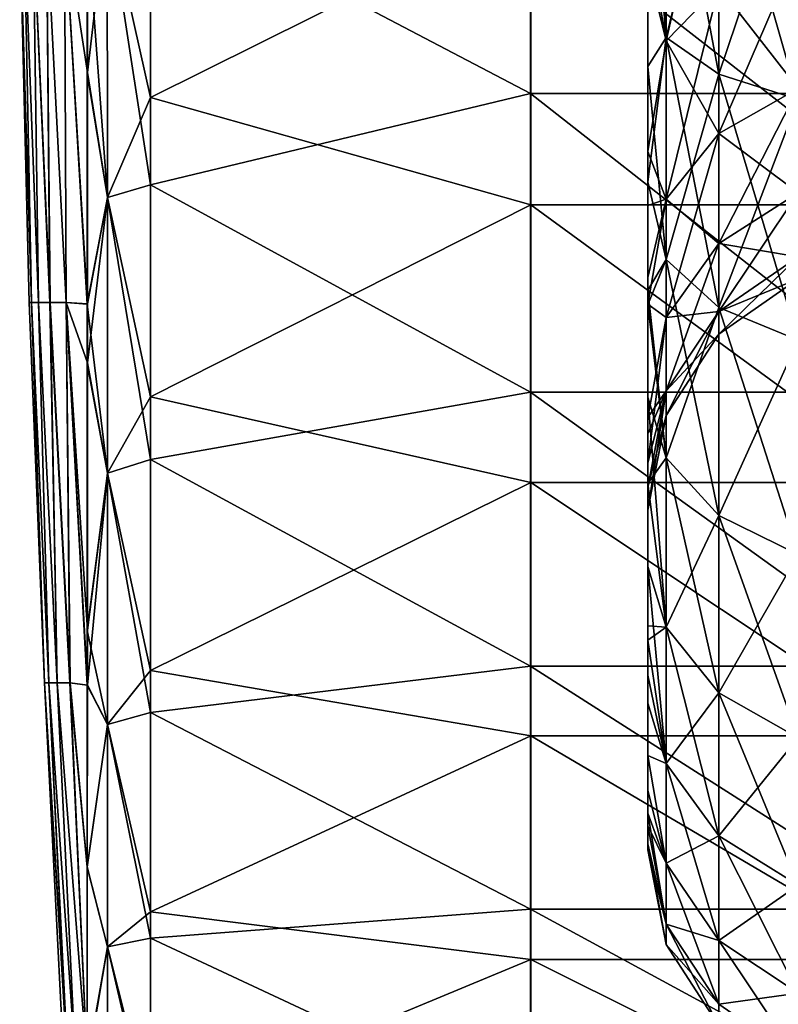
# Model space of a CAD drawing. Units: millimetres. Extents: x -69 to 69, y -134 to 25.
# Drawn here: x -69 to -63, y -14 to -6 of the extents above; entities that cross this region are included whole.
import ezdxf

# ---------------------------------------------------------------- set-up
doc = ezdxf.new("R2010")
doc.units = ezdxf.units.MM
doc.header["$LTSCALE"] = 41.718519
for name, color, linetype in [('525', 7, 'CONTINUOUS'), ('526', 7, 'CONTINUOUS'), ('527', 7, 'CONTINUOUS'), ('528', 7, 'CONTINUOUS'), ('529', 7, 'CONTINUOUS'), ('530', 7, 'CONTINUOUS'), ('537', 7, 'CONTINUOUS'), ('538', 7, 'CONTINUOUS'), ('563', 7, 'CONTINUOUS')]:
    doc.layers.add(name, color=color, linetype=linetype)

msp = doc.modelspace()

# ---------------------------------------------------------------- linework, layer by layer
at = {"layer": '525', "linetype": 'CONTINUOUS'}
for points in [[(-68.0246, -7.1138, 70.9896), (-68.025, -4.8214, 71.8232), (-68.3661, -4.8941, 71.6621), (-68.0246, -7.1138, 70.9896)], [(-68.3657, -7.2155, 70.7962), (-68.3661, -4.8941, 71.6621), (-68.5233, -6.2293, 70.8544), (-68.3657, -7.2155, 70.7962)], [(-68.5233, -6.2293, 70.8544), (-68.3661, -4.8941, 71.6621), (-68.5233, -5.0509, 71.2681), (-68.5233, -6.2293, 70.8544)], [(-68.3657, -7.2155, 70.7962), (-68.0246, -7.1138, 70.9896), (-68.3661, -4.8941, 71.6621), (-68.3657, -7.2155, 70.7962)], [(-68.5234, -8.0548, 70.0101), (-68.3657, -7.2155, 70.7962), (-68.5233, -6.2293, 70.8544), (-68.5234, -8.0548, 70.0101)], [(-68.0243, -9.2813, 69.837), (-68.0246, -7.1138, 70.9896), (-68.3657, -7.2155, 70.7962), (-68.0243, -9.2813, 69.837)], [(-68.3654, -9.3902, 69.6088), (-68.3657, -7.2155, 70.7962), (-68.5235, -8.5201, 69.7506), (-68.3654, -9.3902, 69.6088)], [(-68.5235, -8.5201, 69.7506), (-68.3657, -7.2155, 70.7962), (-68.5234, -8.0548, 70.0101), (-68.5235, -8.5201, 69.7506)], [(-68.3654, -9.3902, 69.6088), (-68.0243, -9.2813, 69.837), (-68.3657, -7.2155, 70.7962), (-68.3654, -9.3902, 69.6088)], [(-68.5236, -10.6274, 68.314), (-68.3654, -9.3902, 69.6088), (-68.5235, -8.5201, 69.7506), (-68.5236, -10.6274, 68.314)], [(-68.0241, -11.2773, 68.3831), (-68.0243, -9.2813, 69.837), (-68.3654, -9.3902, 69.6088), (-68.0241, -11.2773, 68.3831)], [(-68.3652, -11.3735, 68.1239), (-68.3654, -9.3902, 69.6088), (-68.5236, -11.0624, 67.9545), (-68.3652, -11.3735, 68.1239)], [(-68.5236, -11.0624, 67.9545), (-68.3654, -9.3902, 69.6088), (-68.5236, -10.6274, 68.314), (-68.5236, -11.0624, 67.9545)], [(-68.3652, -11.3735, 68.1239), (-68.0241, -11.2773, 68.3831), (-68.3654, -9.3902, 69.6088), (-68.3652, -11.3735, 68.1239)], [(-68.5238, -12.4953, 66.5781), (-68.3652, -11.3735, 68.1239), (-68.5236, -11.0624, 67.9545), (-68.5238, -12.4953, 66.5781)], [(-68.0241, -13.0591, 66.6512), (-68.0241, -11.2773, 68.3831), (-68.3652, -11.3735, 68.1239), (-68.0241, -13.0591, 66.6512)], [(-68.3652, -13.1256, 66.372), (-68.3652, -11.3735, 68.1239), (-68.5238, -12.4953, 66.5781), (-68.3652, -13.1256, 66.372)], [(-68.3652, -13.1256, 66.372), (-68.0241, -13.0591, 66.6512), (-68.3652, -11.3735, 68.1239), (-68.3652, -13.1256, 66.372)], [(-68.524, -14.0453, 64.6399), (-68.3652, -13.1256, 66.372), (-68.5238, -12.4953, 66.5781), (-68.524, -14.0453, 64.6399)], [(-68.3654, -14.6104, 64.3885), (-68.3652, -13.1256, 66.372), (-68.524, -14.0786, 64.5912), (-68.3654, -14.6104, 64.3885)], [(-68.524, -14.0786, 64.5912), (-68.3652, -13.1256, 66.372), (-68.524, -14.0453, 64.6399), (-68.524, -14.0786, 64.5912)], [(-68.3654, -14.6104, 64.3885), (-68.0242, -14.5904, 64.6653), (-68.3652, -13.1256, 66.372), (-68.3654, -14.6104, 64.3885)], [(-68.0242, -14.5904, 64.6653), (-68.0241, -13.0591, 66.6512), (-68.3652, -13.1256, 66.372), (-68.0242, -14.5904, 64.6653)]]:
    msp.add_3dface(points, dxfattribs=at)
at = {"layer": '526', "linetype": 'CONTINUOUS'}
for points in [[(-68.0246, -3.9241, 37.9453), (-68.0246, -6.4269, 38.7222), (-68.3661, -4.8941, 38.3379), (-68.0246, -3.9241, 37.9453)], [(-68.3661, -4.8941, 38.3379), (-68.3657, -7.2155, 39.2038), (-68.5245, -5.0508, 38.7319), (-68.3661, -4.8941, 38.3379)], [(-68.3661, -4.8941, 38.3379), (-68.0246, -6.4269, 38.7222), (-68.3657, -7.2155, 39.2038), (-68.3661, -4.8941, 38.3379)], [(-68.5245, -5.0508, 38.7319), (-68.3657, -7.2155, 39.2038), (-68.5245, -6.2329, 39.147), (-68.5245, -5.0508, 38.7319)], [(-68.5245, -6.2329, 39.147), (-68.3657, -7.2155, 39.2038), (-68.5245, -8.055, 39.9898), (-68.5245, -6.2329, 39.147)], [(-68.0246, -6.4269, 38.7222), (-68.0246, -8.7866, 39.8648), (-68.3657, -7.2155, 39.2038), (-68.0246, -6.4269, 38.7222)], [(-68.3657, -7.2155, 39.2038), (-68.3654, -9.3901, 40.3912), (-68.5245, -8.055, 39.9898), (-68.3657, -7.2155, 39.2038)], [(-68.3657, -7.2155, 39.2038), (-68.0246, -8.7866, 39.8648), (-68.3654, -9.3901, 40.3912), (-68.3657, -7.2155, 39.2038)], [(-68.5245, -8.055, 39.9898), (-68.3654, -9.3901, 40.3912), (-68.5245, -8.5235, 40.2512), (-68.5245, -8.055, 39.9898)], [(-68.5245, -8.5235, 40.2512), (-68.3654, -9.3901, 40.3912), (-68.5245, -10.6297, 41.6876), (-68.5245, -8.5235, 40.2512)], [(-68.0246, -8.7866, 39.8648), (-68.0246, -10.9469, 41.3453), (-68.3654, -9.3901, 40.3912), (-68.0246, -8.7866, 39.8648)], [(-68.3654, -9.3901, 40.3912), (-68.3652, -11.3736, 41.876), (-68.5245, -10.6297, 41.6876), (-68.3654, -9.3901, 40.3912)], [(-68.3654, -9.3901, 40.3912), (-68.0246, -10.9469, 41.3453), (-68.3652, -11.3736, 41.876), (-68.3654, -9.3901, 40.3912)], [(-68.5245, -10.6297, 41.6876), (-68.3652, -11.3736, 41.876), (-68.5246, -11.0623, 42.0451), (-68.5245, -10.6297, 41.6876)], [(-68.0246, -10.9469, 41.3453), (-68.0246, -12.85, 43.1186), (-68.3652, -11.3736, 41.876), (-68.0246, -10.9469, 41.3453)], [(-68.5246, -11.0623, 42.0451), (-68.3652, -11.3736, 41.876), (-68.5247, -12.4971, 43.4238), (-68.5246, -11.0623, 42.0451)], [(-68.3652, -11.3736, 41.876), (-68.3652, -13.1255, 43.628), (-68.5247, -12.4971, 43.4238), (-68.3652, -11.3736, 41.876)], [(-68.3652, -11.3736, 41.876), (-68.0246, -12.85, 43.1186), (-68.3652, -13.1255, 43.628), (-68.3652, -11.3736, 41.876)], [(-68.5247, -12.4971, 43.4238), (-68.3652, -13.1255, 43.628), (-68.5247, -14.0454, 45.3605), (-68.5247, -12.4971, 43.4238)], [(-68.0246, -12.85, 43.1186), (-68.0246, -14.4721, 45.1586), (-68.3652, -13.1255, 43.628), (-68.0246, -12.85, 43.1186)], [(-68.3652, -13.1255, 43.628), (-68.3654, -14.6104, 45.6114), (-68.5247, -14.0454, 45.3605), (-68.3652, -13.1255, 43.628)], [(-68.3652, -13.1255, 43.628), (-68.0246, -14.4721, 45.1586), (-68.3654, -14.6104, 45.6114), (-68.3652, -13.1255, 43.628)]]:
    msp.add_3dface(points, dxfattribs=at)
at = {"layer": '527', "linetype": 'CONTINUOUS'}
for points in [[(-69.0574, -5.0402, 56.4758), (-69.0575, -5.0402, 53.5243), (-68.9823, -8.0422, 55), (-69.0574, -5.0402, 56.4758)], [(-69.0575, -5.0402, 53.5243), (-69.0223, -5.0402, 50.5729), (-68.9641, -8.0422, 52.0021), (-69.0575, -5.0402, 53.5243)], [(-68.9823, -8.0422, 55), (-69.0575, -5.0402, 53.5243), (-68.9641, -8.0422, 52.0021), (-68.9823, -8.0422, 55)], [(-69.0219, -5.0402, 59.4272), (-69.0574, -5.0402, 56.4758), (-68.9639, -8.0422, 57.998), (-69.0219, -5.0402, 59.4272)], [(-68.9639, -8.0422, 57.998), (-69.0574, -5.0402, 56.4758), (-68.9823, -8.0422, 55), (-68.9639, -8.0422, 57.998)], [(-69.0223, -5.0402, 50.5729), (-68.9516, -5.0402, 47.6222), (-68.9095, -8.0422, 49.0045), (-69.0223, -5.0402, 50.5729)], [(-68.9641, -8.0422, 52.0021), (-69.0223, -5.0402, 50.5729), (-68.9095, -8.0422, 49.0045), (-68.9641, -8.0422, 52.0021)], [(-68.9511, -5.0402, 62.3779), (-69.0219, -5.0402, 59.4272), (-68.9091, -8.0422, 60.9955), (-68.9511, -5.0402, 62.3779)], [(-68.9091, -8.0422, 60.9955), (-69.0219, -5.0402, 59.4272), (-68.9639, -8.0422, 57.998), (-68.9091, -8.0422, 60.9955)], [(-68.9516, -5.0402, 47.6222), (-68.8457, -5.0402, 44.6725), (-68.8184, -8.0422, 46.0079), (-68.9516, -5.0402, 47.6222)], [(-68.9095, -8.0422, 49.0045), (-68.9516, -5.0402, 47.6222), (-68.8184, -8.0422, 46.0079), (-68.9095, -8.0422, 49.0045)], [(-68.8449, -5.0402, 65.3276), (-68.9511, -5.0402, 62.3779), (-68.8177, -8.0422, 63.9922), (-68.8449, -5.0402, 65.3276)], [(-68.8177, -8.0422, 63.9922), (-68.9511, -5.0402, 62.3779), (-68.9091, -8.0422, 60.9955), (-68.8177, -8.0422, 63.9922)], [(-68.8457, -5.0402, 44.6725), (-68.7044, -5.0402, 41.7243), (-68.6908, -8.0422, 43.0126), (-68.8457, -5.0402, 44.6725)], [(-68.8184, -8.0422, 46.0079), (-68.8457, -5.0402, 44.6725), (-68.6908, -8.0422, 43.0126), (-68.8184, -8.0422, 46.0079)], [(-68.7034, -5.0402, 68.2757), (-68.8449, -5.0402, 65.3276), (-68.6899, -8.0422, 66.9874), (-68.7034, -5.0402, 68.2757)], [(-68.6899, -8.0422, 66.9874), (-68.8449, -5.0402, 65.3276), (-68.8177, -8.0422, 63.9922), (-68.6899, -8.0422, 66.9874)], [(-68.5245, -5.0508, 38.7319), (-68.5245, -8.055, 39.9898), (-68.7044, -5.0402, 41.7243), (-68.5245, -5.0508, 38.7319)], [(-68.7044, -5.0402, 41.7243), (-68.5245, -8.055, 39.9898), (-68.6908, -8.0422, 43.0126), (-68.7044, -5.0402, 41.7243)], [(-68.5234, -8.0548, 70.0101), (-68.5233, -6.2293, 70.8544), (-68.7034, -5.0402, 68.2757), (-68.5234, -8.0548, 70.0101)], [(-68.5234, -8.0548, 70.0101), (-68.7034, -5.0402, 68.2757), (-68.6899, -8.0422, 66.9874), (-68.5234, -8.0548, 70.0101)], [(-68.5233, -6.2293, 70.8544), (-68.5233, -5.0509, 71.2681), (-68.7034, -5.0402, 68.2757), (-68.5233, -6.2293, 70.8544)], [(-68.5245, -5.0508, 38.7319), (-68.5245, -6.2329, 39.147), (-68.5245, -8.055, 39.9898), (-68.5245, -5.0508, 38.7319)], [(-68.9639, -8.0422, 57.998), (-68.9823, -8.0422, 55), (-68.8619, -11.0429, 56.4369), (-68.9639, -8.0422, 57.998)], [(-68.9823, -8.0422, 55), (-68.9641, -8.0422, 52.0021), (-68.862, -11.0429, 53.5627), (-68.9823, -8.0422, 55)], [(-68.8619, -11.0429, 56.4369), (-68.9823, -8.0422, 55), (-68.862, -11.0429, 53.5627), (-68.8619, -11.0429, 56.4369)], [(-68.9641, -8.0422, 52.0021), (-68.9095, -8.0422, 49.0045), (-68.8285, -11.0429, 50.6887), (-68.9641, -8.0422, 52.0021)], [(-68.862, -11.0429, 53.5627), (-68.9641, -8.0422, 52.0021), (-68.8285, -11.0429, 50.6887), (-68.862, -11.0429, 53.5627)], [(-68.9091, -8.0422, 60.9955), (-68.9639, -8.0422, 57.998), (-68.8282, -11.0429, 59.3109), (-68.9091, -8.0422, 60.9955)], [(-68.8282, -11.0429, 59.3109), (-68.9639, -8.0422, 57.998), (-68.8619, -11.0429, 56.4369), (-68.8282, -11.0429, 59.3109)], [(-68.9095, -8.0422, 49.0045), (-68.8184, -8.0422, 46.0079), (-68.7615, -11.0429, 47.8152), (-68.9095, -8.0422, 49.0045)], [(-68.8285, -11.0429, 50.6887), (-68.9095, -8.0422, 49.0045), (-68.7615, -11.0429, 47.8152), (-68.8285, -11.0429, 50.6887)], [(-68.8177, -8.0422, 63.9922), (-68.9091, -8.0422, 60.9955), (-68.761, -11.0429, 62.1844), (-68.8177, -8.0422, 63.9922)], [(-68.761, -11.0429, 62.1844), (-68.9091, -8.0422, 60.9955), (-68.8282, -11.0429, 59.3109), (-68.761, -11.0429, 62.1844)], [(-68.8184, -8.0422, 46.0079), (-68.6908, -8.0422, 43.0126), (-68.6609, -11.0429, 44.9428), (-68.8184, -8.0422, 46.0079)], [(-68.7615, -11.0429, 47.8152), (-68.8184, -8.0422, 46.0079), (-68.6609, -11.0429, 44.9428), (-68.7615, -11.0429, 47.8152)], [(-68.6899, -8.0422, 66.9874), (-68.8177, -8.0422, 63.9922), (-68.6602, -11.0429, 65.0568), (-68.6899, -8.0422, 66.9874)], [(-68.6602, -11.0429, 65.0568), (-68.8177, -8.0422, 63.9922), (-68.761, -11.0429, 62.1844), (-68.6602, -11.0429, 65.0568)], [(-68.5245, -8.055, 39.9898), (-68.5246, -11.0623, 42.0451), (-68.6908, -8.0422, 43.0126), (-68.5245, -8.055, 39.9898)], [(-68.6908, -8.0422, 43.0126), (-68.5246, -11.0623, 42.0451), (-68.6609, -11.0429, 44.9428), (-68.6908, -8.0422, 43.0126)], [(-68.5236, -11.0624, 67.9545), (-68.5236, -10.6274, 68.314), (-68.6899, -8.0422, 66.9874), (-68.5236, -11.0624, 67.9545)], [(-68.5236, -11.0624, 67.9545), (-68.6899, -8.0422, 66.9874), (-68.6602, -11.0429, 65.0568), (-68.5236, -11.0624, 67.9545)], [(-68.5236, -10.6274, 68.314), (-68.5235, -8.5201, 69.7506), (-68.6899, -8.0422, 66.9874), (-68.5236, -10.6274, 68.314)], [(-68.5235, -8.5201, 69.7506), (-68.5234, -8.0548, 70.0101), (-68.6899, -8.0422, 66.9874), (-68.5235, -8.5201, 69.7506)], [(-68.5245, -8.055, 39.9898), (-68.5245, -10.6297, 41.6876), (-68.5246, -11.0623, 42.0451), (-68.5245, -8.055, 39.9898)], [(-68.5245, -8.055, 39.9898), (-68.5245, -8.5235, 40.2512), (-68.5245, -10.6297, 41.6876), (-68.5245, -8.055, 39.9898)], [(-68.8619, -11.0429, 56.4369), (-68.862, -11.0429, 53.5627), (-68.7096, -14.042, 56.3773), (-68.8619, -11.0429, 56.4369)], [(-68.862, -11.0429, 53.5627), (-68.8285, -11.0429, 50.6887), (-68.679, -14.042, 50.8694), (-68.862, -11.0429, 53.5627)], [(-68.7096, -14.042, 56.3773), (-68.862, -11.0429, 53.5627), (-68.7097, -14.042, 53.6233), (-68.7096, -14.042, 56.3773)], [(-68.7097, -14.042, 53.6233), (-68.862, -11.0429, 53.5627), (-68.679, -14.042, 50.8694), (-68.7097, -14.042, 53.6233)], [(-68.8282, -11.0429, 59.3109), (-68.8619, -11.0429, 56.4369), (-68.6786, -14.042, 59.1312), (-68.8282, -11.0429, 59.3109)], [(-68.6786, -14.042, 59.1312), (-68.8619, -11.0429, 56.4369), (-68.7096, -14.042, 56.3773), (-68.6786, -14.042, 59.1312)], [(-68.8285, -11.0429, 50.6887), (-68.7615, -11.0429, 47.8152), (-68.6174, -14.042, 48.116), (-68.8285, -11.0429, 50.6887)], [(-68.679, -14.042, 50.8694), (-68.8285, -11.0429, 50.6887), (-68.6174, -14.042, 48.116), (-68.679, -14.042, 50.8694)], [(-68.761, -11.0429, 62.1844), (-68.8282, -11.0429, 59.3109), (-68.6169, -14.042, 61.8846), (-68.761, -11.0429, 62.1844)], [(-68.6169, -14.042, 61.8846), (-68.8282, -11.0429, 59.3109), (-68.6786, -14.042, 59.1312), (-68.6169, -14.042, 61.8846)], [(-68.5247, -14.0454, 45.3605), (-68.7615, -11.0429, 47.8152), (-68.6609, -11.0429, 44.9428), (-68.5247, -14.0454, 45.3605)], [(-68.7615, -11.0429, 47.8152), (-68.5247, -14.0454, 45.3605), (-68.6174, -14.042, 48.116), (-68.7615, -11.0429, 47.8152)], [(-68.524, -14.0453, 64.6399), (-68.6602, -11.0429, 65.0568), (-68.761, -11.0429, 62.1844), (-68.524, -14.0453, 64.6399)], [(-68.524, -14.0453, 64.6399), (-68.761, -11.0429, 62.1844), (-68.6169, -14.042, 61.8846), (-68.524, -14.0453, 64.6399)], [(-68.5246, -11.0623, 42.0451), (-68.5247, -12.4971, 43.4238), (-68.6609, -11.0429, 44.9428), (-68.5246, -11.0623, 42.0451)], [(-68.5247, -12.4971, 43.4238), (-68.5247, -14.0454, 45.3605), (-68.6609, -11.0429, 44.9428), (-68.5247, -12.4971, 43.4238)], [(-68.524, -14.0453, 64.6399), (-68.5238, -12.4953, 66.5781), (-68.6602, -11.0429, 65.0568), (-68.524, -14.0453, 64.6399)], [(-68.5238, -12.4953, 66.5781), (-68.5236, -11.0624, 67.9545), (-68.6602, -11.0429, 65.0568), (-68.5238, -12.4953, 66.5781)]]:
    msp.add_3dface(points, dxfattribs=at)
at = {"layer": '528', "linetype": 'CONTINUOUS'}
for points in [[(-65.0253, -3.8953, 72.0613), (-68.025, -4.8214, 71.8232), (-65.0253, -6.3946, 71.2905), (-65.0253, -3.8953, 72.0613)], [(-62.0222, -3.8949, 72.0614), (-65.0253, -3.8953, 72.0613), (-62.0222, -6.3942, 71.2906), (-62.0222, -3.8949, 72.0614)], [(-65.0253, -3.8953, 72.0613), (-65.0253, -6.3946, 71.2905), (-62.0222, -6.3942, 71.2906), (-65.0253, -3.8953, 72.0613)], [(-68.025, -4.8214, 71.8232), (-68.0246, -7.1138, 70.9896), (-65.0253, -6.3946, 71.2905), (-68.025, -4.8214, 71.8232)], [(-65.0253, -6.3946, 71.2905), (-68.0246, -7.1138, 70.9896), (-65.0253, -8.7511, 70.1557), (-65.0253, -6.3946, 71.2905)], [(-62.0222, -6.3942, 71.2906), (-65.0253, -6.3946, 71.2905), (-62.0222, -8.7507, 70.1559), (-62.0222, -6.3942, 71.2906)], [(-65.0253, -6.3946, 71.2905), (-65.0253, -8.7511, 70.1557), (-62.0222, -8.7507, 70.1559), (-65.0253, -6.3946, 71.2905)], [(-68.0246, -7.1138, 70.9896), (-68.0243, -9.2813, 69.837), (-65.0253, -8.7511, 70.1557), (-68.0246, -7.1138, 70.9896)], [(-65.0253, -8.7511, 70.1557), (-68.0243, -9.2813, 69.837), (-65.0253, -10.9122, 68.6824), (-65.0253, -8.7511, 70.1557)], [(-62.0222, -8.7507, 70.1559), (-65.0253, -8.7511, 70.1557), (-62.0222, -10.9118, 68.6827), (-62.0222, -8.7507, 70.1559)], [(-65.0253, -8.7511, 70.1557), (-65.0253, -10.9122, 68.6824), (-62.0222, -10.9118, 68.6827), (-65.0253, -8.7511, 70.1557)], [(-68.0243, -9.2813, 69.837), (-68.0241, -11.2773, 68.3831), (-65.0253, -10.9122, 68.6824), (-68.0243, -9.2813, 69.837)], [(-65.0253, -10.9122, 68.6824), (-68.0241, -11.2773, 68.3831), (-65.0253, -12.8296, 66.9034), (-65.0253, -10.9122, 68.6824)], [(-62.0222, -10.9118, 68.6827), (-65.0253, -10.9122, 68.6824), (-62.0222, -12.8292, 66.9039), (-62.0222, -10.9118, 68.6827)], [(-65.0253, -10.9122, 68.6824), (-65.0253, -12.8296, 66.9034), (-62.0222, -12.8292, 66.9039), (-65.0253, -10.9122, 68.6824)], [(-68.0241, -11.2773, 68.3831), (-68.0241, -13.0591, 66.6512), (-65.0253, -12.8296, 66.9034), (-68.0241, -11.2773, 68.3831)], [(-65.0253, -12.8296, 66.9034), (-68.0241, -13.0591, 66.6512), (-65.0253, -14.4604, 64.8586), (-65.0253, -12.8296, 66.9034)], [(-62.0222, -12.8292, 66.9039), (-65.0253, -12.8296, 66.9034), (-62.0222, -14.4601, 64.8591), (-62.0222, -12.8292, 66.9039)], [(-65.0253, -12.8296, 66.9034), (-65.0253, -14.4604, 64.8586), (-62.0222, -14.4601, 64.8591), (-65.0253, -12.8296, 66.9034)], [(-68.0241, -13.0591, 66.6512), (-68.0242, -14.5904, 64.6653), (-65.0253, -14.4604, 64.8586), (-68.0241, -13.0591, 66.6512)]]:
    msp.add_3dface(points, dxfattribs=at)
at = {"layer": '529', "linetype": 'CONTINUOUS'}
for points in [[(-68.0246, -6.4269, 38.7222), (-68.0246, -3.9241, 37.9453), (-65.0246, -4.9319, 38.2089), (-68.0246, -6.4269, 38.7222)], [(-65.0246, -7.2713, 39.0814), (-68.0246, -6.4269, 38.7222), (-65.0246, -4.9319, 38.2089), (-65.0246, -7.2713, 39.0814)], [(-65.0246, -7.2713, 39.0814), (-65.0246, -4.9319, 38.2089), (-62.0216, -7.2713, 39.0814), (-65.0246, -7.2713, 39.0814)], [(-62.0216, -7.2713, 39.0814), (-65.0246, -4.9319, 38.2089), (-62.0216, -4.9319, 38.2089), (-62.0216, -7.2713, 39.0814)], [(-68.0246, -8.7866, 39.8648), (-68.0246, -6.4269, 38.7222), (-65.0246, -7.2713, 39.0814), (-68.0246, -8.7866, 39.8648)], [(-65.0246, -9.4628, 40.2781), (-68.0246, -8.7866, 39.8648), (-65.0246, -7.2713, 39.0814), (-65.0246, -9.4628, 40.2781)], [(-65.0246, -9.4628, 40.2781), (-65.0246, -7.2713, 39.0814), (-62.0216, -9.4628, 40.2781), (-65.0246, -9.4628, 40.2781)], [(-62.0216, -9.4628, 40.2781), (-65.0246, -7.2713, 39.0814), (-62.0216, -7.2713, 39.0814), (-62.0216, -9.4628, 40.2781)], [(-68.0246, -10.9469, 41.3453), (-68.0246, -8.7866, 39.8648), (-65.0246, -9.4628, 40.2781), (-68.0246, -10.9469, 41.3453)], [(-65.0246, -11.4616, 41.7744), (-68.0246, -10.9469, 41.3453), (-65.0246, -9.4628, 40.2781), (-65.0246, -11.4616, 41.7744)], [(-65.0246, -11.4616, 41.7744), (-65.0246, -9.4628, 40.2781), (-62.0216, -11.4616, 41.7744), (-65.0246, -11.4616, 41.7744)], [(-62.0216, -11.4616, 41.7744), (-65.0246, -9.4628, 40.2781), (-62.0216, -9.4628, 40.2781), (-62.0216, -11.4616, 41.7744)], [(-68.0246, -12.85, 43.1186), (-68.0246, -10.9469, 41.3453), (-65.0246, -11.4616, 41.7744), (-68.0246, -12.85, 43.1186)], [(-65.0246, -13.2272, 43.5399), (-68.0246, -12.85, 43.1186), (-65.0246, -11.4616, 41.7744), (-65.0246, -13.2272, 43.5399)], [(-65.0246, -13.2272, 43.5399), (-65.0246, -11.4616, 41.7744), (-62.0216, -13.2272, 43.5399), (-65.0246, -13.2272, 43.5399)], [(-62.0216, -13.2272, 43.5399), (-65.0246, -11.4616, 41.7744), (-62.0216, -11.4616, 41.7744), (-62.0216, -13.2272, 43.5399)], [(-68.0246, -14.4721, 45.1586), (-68.0246, -12.85, 43.1186), (-65.0246, -13.2272, 43.5399), (-68.0246, -14.4721, 45.1586)], [(-65.0246, -14.7235, 45.5388), (-68.0246, -14.4721, 45.1586), (-65.0246, -13.2272, 43.5399), (-65.0246, -14.7235, 45.5388)], [(-65.0246, -14.7235, 45.5388), (-65.0246, -13.2272, 43.5399), (-62.0216, -14.7235, 45.5388), (-65.0246, -14.7235, 45.5388)], [(-62.0216, -14.7235, 45.5388), (-65.0246, -13.2272, 43.5399), (-62.0216, -13.2272, 43.5399), (-62.0216, -14.7235, 45.5388)]]:
    msp.add_3dface(points, dxfattribs=at)
at = {"layer": '530', "linetype": 'CONTINUOUS'}
for points in [[(-64.1, -6.5007, 63.6573), (-64.1, -4.2633, 63.6937), (-64.1, -6.181, 65.7043), (-64.1, -6.5007, 63.6573)], [(-64.1, -4.2633, 63.6937), (-64.1, -6.5007, 63.6573), (-64.1, -5.3837, 63.0479), (-64.1, -4.2633, 63.6937)], [(-64.1, -6.181, 65.7043), (-64.1, -4.2633, 63.6937), (-64.1, -5.224, 66.2022), (-64.1, -6.181, 65.7043)], [(-64.1, -6.8515, 48.1581), (-64.1, -7.2788, 48.6144), (-64.1, -5.1953, 45.6393), (-64.1, -6.8515, 48.1581)], [(-64.1, -5.1953, 45.6393), (-64.1, -7.2788, 48.6144), (-64.1, -8.0616, 45.63), (-64.1, -5.1953, 45.6393)], [(-64.1, -5.3837, 46.9521), (-64.1, -6.8515, 48.1581), (-64.1, -5.1953, 45.6393), (-64.1, -5.3837, 46.9521)], [(-64.1, -5.1953, 45.6393), (-64.1, -8.0616, 45.63), (-64.1, -5.224, 43.7978), (-64.1, -5.1953, 45.6393)], [(-64.1, -5.224, 43.7978), (-64.1, -8.0616, 45.63), (-64.1, -6.181, 44.2957), (-64.1, -5.224, 43.7978)], [(-64.1, -5.3837, 63.0479), (-64.1, -6.5007, 63.6573), (-64.1, -6.8515, 61.8419), (-64.1, -5.3837, 63.0479)], [(-64.1, -6.181, 44.2957), (-64.1, -8.0616, 45.63), (-64.1, -7.0907, 44.8757), (-64.1, -6.181, 44.2957)], [(-64.1, -7.0907, 65.1243), (-64.1, -6.5007, 63.6573), (-64.1, -6.181, 65.7043), (-64.1, -7.0907, 65.1243)], [(-64.1, -8.7899, 63.6901), (-64.1, -6.5007, 63.6573), (-64.1, -7.9467, 64.4676), (-64.1, -8.7899, 63.6901)], [(-64.1, -6.5007, 63.6573), (-64.1, -8.7899, 63.6901), (-64.1, -6.8515, 61.8419), (-64.1, -6.5007, 63.6573)], [(-64.1, -7.9467, 64.4676), (-64.1, -6.5007, 63.6573), (-64.1, -7.0907, 65.1243), (-64.1, -7.9467, 64.4676)], [(-64.1, -6.8515, 61.8419), (-64.1, -8.7899, 63.6901), (-64.1, -7.8469, 60.6725), (-64.1, -6.8515, 61.8419)], [(-64.1, -7.0907, 44.8757), (-64.1, -8.0616, 45.63), (-64.1, -7.9467, 45.5324), (-64.1, -7.0907, 44.8757)], [(-64.1, -7.2788, 48.6144), (-64.1, -8.0556, 49.6276), (-64.1, -8.9142, 48.6423), (-64.1, -7.2788, 48.6144)], [(-64.1, -7.2788, 48.6144), (-64.1, -8.9142, 48.6423), (-64.1, -8.0616, 45.63), (-64.1, -7.2788, 48.6144)], [(-64.1, -7.8469, 60.6725), (-64.1, -8.7899, 63.6901), (-64.1, -9.3873, 60.6543), (-64.1, -7.8469, 60.6725)], [(-64.1, -7.8469, 60.6725), (-64.1, -9.3873, 60.6543), (-64.1, -8.0556, 60.3724), (-64.1, -7.8469, 60.6725)], [(-64.1, -8.0556, 49.6276), (-64.1, -8.9492, 51.303), (-64.1, -8.9142, 48.6423), (-64.1, -8.0556, 49.6276)], [(-64.1, -8.0556, 60.3724), (-64.1, -9.3873, 60.6543), (-64.1, -8.9492, 58.697), (-64.1, -8.0556, 60.3724)], [(-64.1, -8.0616, 45.63), (-64.1, -8.9142, 48.6423), (-64.1, -9.4706, 47.0568), (-64.1, -8.0616, 45.63)], [(-64.1, -9.3873, 60.6543), (-64.1, -8.7899, 63.6901), (-64.1, -9.4706, 62.9432), (-64.1, -9.3873, 60.6543)], [(-64.1, -8.9492, 51.303), (-64.1, -9.0793, 51.635), (-64.1, -8.9142, 48.6423), (-64.1, -8.9492, 51.303)], [(-64.1, -8.9142, 48.6423), (-64.1, -9.0793, 51.635), (-64.1, -10.595, 48.6335), (-64.1, -8.9142, 48.6423)], [(-64.1, -8.9142, 48.6423), (-64.1, -10.595, 48.6335), (-64.1, -9.4706, 47.0568), (-64.1, -8.9142, 48.6423)], [(-64.1, -9.3873, 60.6543), (-64.1, -9.3084, 57.6645), (-64.1, -8.9492, 58.697), (-64.1, -9.3873, 60.6543)], [(-64.1, -9.0793, 51.635), (-64.1, -9.4989, 53.1222), (-64.1, -11.893, 51.633), (-64.1, -9.0793, 51.635)], [(-64.1, -9.0793, 51.635), (-64.1, -11.893, 51.633), (-64.1, -10.595, 48.6335), (-64.1, -9.0793, 51.635)], [(-64.1, -9.3084, 57.6645), (-64.1, -12.0712, 57.6587), (-64.1, -9.4989, 56.8777), (-64.1, -9.3084, 57.6645)], [(-64.1, -12.0712, 57.6587), (-64.1, -9.3084, 57.6645), (-64.1, -11.6162, 59.2251), (-64.1, -12.0712, 57.6587)], [(-64.1, -9.3084, 57.6645), (-64.1, -9.3873, 60.6543), (-64.1, -10.9828, 60.6711), (-64.1, -9.3084, 57.6645)], [(-64.1, -9.3084, 57.6645), (-64.1, -10.9828, 60.6711), (-64.1, -11.6162, 59.2251), (-64.1, -9.3084, 57.6645)], [(-64.1, -10.9828, 60.6711), (-64.1, -9.3873, 60.6543), (-64.1, -10.7062, 61.1777), (-64.1, -10.9828, 60.6711)], [(-64.1, -10.7062, 61.1777), (-64.1, -9.3873, 60.6543), (-64.1, -10.1268, 62.0872), (-64.1, -10.7062, 61.1777)], [(-64.1, -10.1268, 62.0872), (-64.1, -9.3873, 60.6543), (-64.1, -9.4706, 62.9432), (-64.1, -10.1268, 62.0872)], [(-64.1, -12.0712, 57.6587), (-64.1, -9.6828, 55), (-64.1, -9.4989, 56.8777), (-64.1, -12.0712, 57.6587)], [(-64.1, -9.4989, 53.1222), (-64.1, -9.6763, 54.6443), (-64.1, -11.893, 51.633), (-64.1, -9.4989, 53.1222)], [(-64.1, -9.6763, 54.6443), (-64.1, -9.6828, 55), (-64.1, -12.0712, 57.6587), (-64.1, -9.6763, 54.6443)], [(-64.1, -12.3556, 54.6476), (-64.1, -9.6763, 54.6443), (-64.1, -12.3135, 56.0765), (-64.1, -12.3556, 54.6476)], [(-64.1, -9.6763, 54.6443), (-64.1, -12.3556, 54.6476), (-64.1, -11.893, 51.633), (-64.1, -9.6763, 54.6443)], [(-64.1, -12.3135, 56.0765), (-64.1, -9.6763, 54.6443), (-64.1, -12.1732, 57.1449), (-64.1, -12.3135, 56.0765)], [(-64.1, -12.1732, 57.1449), (-64.1, -9.6763, 54.6443), (-64.1, -12.0712, 57.6587), (-64.1, -12.1732, 57.1449)], [(-64.1, -10.595, 48.6335), (-64.1, -11.893, 51.633), (-64.1, -10.7062, 48.8223), (-64.1, -10.595, 48.6335)], [(-64.1, -10.7062, 48.8223), (-64.1, -11.893, 51.633), (-64.1, -11.2036, 49.7789), (-64.1, -10.7062, 48.8223)], [(-64.1, -11.2036, 49.7789), (-64.1, -11.893, 51.633), (-64.1, -11.6162, 50.7749), (-64.1, -11.2036, 49.7789)], [(-64.1, -11.893, 51.633), (-64.1, -12.3556, 54.6476), (-64.1, -12.1732, 52.8551), (-64.1, -11.893, 51.633)], [(-64.1, -12.3607, 55), (-64.1, -12.3556, 54.6476), (-64.1, -12.3135, 56.0765), (-64.1, -12.3607, 55)]]:
    msp.add_3dface(points, dxfattribs=at)
at = {"layer": '537', "linetype": 'CONTINUOUS'}
for points in [[(-63.9549, -4.4675, 62.738), (-63.9549, -5.9787, 61.64), (-63.5392, -4.147, 62.1829), (-63.9549, -4.4675, 62.738)], [(-63.5392, -4.147, 62.1829), (-63.9549, -5.9787, 61.64), (-63.5392, -5.5498, 61.1637), (-63.5392, -4.147, 62.1829)], [(-63.9549, -4.4675, 62.738), (-64.1, -5.3837, 63.0479), (-63.9549, -5.9787, 61.64), (-63.9549, -4.4675, 62.738)], [(-63.5392, -5.5498, 61.1637), (-63.5392, -6.71, 59.8751), (-62.9135, -5.2565, 60.8379), (-63.5392, -5.5498, 61.1637)], [(-62.9135, -5.2565, 60.8379), (-63.5392, -6.71, 59.8751), (-62.9135, -6.3554, 59.6175), (-62.9135, -5.2565, 60.8379)], [(-64.1, -5.3837, 63.0479), (-64.1, -6.8515, 61.8419), (-63.9549, -5.9787, 61.64), (-64.1, -5.3837, 63.0479)], [(-63.9549, -5.9787, 61.64), (-63.9549, -7.2286, 60.2519), (-63.5392, -5.5498, 61.1637), (-63.9549, -5.9787, 61.64)], [(-63.5392, -5.5498, 61.1637), (-63.9549, -7.2286, 60.2519), (-63.5392, -6.71, 59.8751), (-63.5392, -5.5498, 61.1637)], [(-63.9549, -5.9787, 61.64), (-64.1, -6.8515, 61.8419), (-63.9549, -7.2286, 60.2519), (-63.9549, -5.9787, 61.64)], [(-63.5392, -6.71, 59.8751), (-63.5392, -7.577, 58.3735), (-62.9135, -6.3554, 59.6175), (-63.5392, -6.71, 59.8751)], [(-62.9135, -6.3554, 59.6175), (-63.5392, -7.577, 58.3735), (-62.9135, -7.1766, 58.1952), (-62.9135, -6.3554, 59.6175)], [(-63.9549, -7.2286, 60.2519), (-63.9549, -8.1625, 58.6342), (-63.5392, -6.71, 59.8751), (-63.9549, -7.2286, 60.2519)], [(-63.5392, -6.71, 59.8751), (-63.9549, -8.1625, 58.6342), (-63.5392, -7.577, 58.3735), (-63.5392, -6.71, 59.8751)], [(-64.1, -6.8515, 61.8419), (-64.1, -7.8469, 60.6725), (-63.9549, -7.2286, 60.2519), (-64.1, -6.8515, 61.8419)], [(-63.5392, -7.577, 58.3735), (-63.5392, -8.1128, 56.7244), (-62.9135, -7.1766, 58.1952), (-63.5392, -7.577, 58.3735)], [(-62.9135, -7.1766, 58.1952), (-63.5392, -8.1128, 56.7244), (-62.9135, -7.684, 56.6333), (-62.9135, -7.1766, 58.1952)], [(-64.1, -7.8469, 60.6725), (-64.1, -8.0556, 60.3724), (-63.9549, -7.2286, 60.2519), (-64.1, -7.8469, 60.6725)], [(-63.9549, -7.2286, 60.2519), (-64.1, -8.0556, 60.3724), (-63.9549, -8.1625, 58.6342), (-63.9549, -7.2286, 60.2519)], [(-63.9549, -8.1625, 58.6342), (-63.9549, -8.7398, 56.8577), (-63.5392, -7.577, 58.3735), (-63.9549, -8.1625, 58.6342)], [(-63.5392, -7.577, 58.3735), (-63.9549, -8.7398, 56.8577), (-63.5392, -8.1128, 56.7244), (-63.5392, -7.577, 58.3735)], [(-63.5392, -8.294, 55), (-62.9135, -7.8557, 55), (-62.9135, -7.684, 56.6333), (-63.5392, -8.294, 55)], [(-63.5392, -8.1128, 56.7244), (-63.5392, -8.294, 55), (-62.9135, -7.684, 56.6333), (-63.5392, -8.1128, 56.7244)], [(-64.1, -8.0556, 60.3724), (-64.1, -8.9492, 58.697), (-63.9549, -8.1625, 58.6342), (-64.1, -8.0556, 60.3724)], [(-63.9549, -8.935, 55), (-63.5392, -8.294, 55), (-63.5392, -8.1128, 56.7244), (-63.9549, -8.935, 55)], [(-63.9549, -8.7398, 56.8577), (-63.9549, -8.935, 55), (-63.5392, -8.1128, 56.7244), (-63.9549, -8.7398, 56.8577)], [(-64.1, -8.9492, 58.697), (-64.1, -9.3084, 57.6645), (-63.9549, -8.1625, 58.6342), (-64.1, -8.9492, 58.697)], [(-63.9549, -8.1625, 58.6342), (-64.1, -9.3084, 57.6645), (-63.9549, -8.7398, 56.8577), (-63.9549, -8.1625, 58.6342)], [(-64.1, -9.4989, 56.8777), (-64.1, -9.6828, 55), (-63.9549, -8.7398, 56.8577), (-64.1, -9.4989, 56.8777)], [(-64.1, -9.6828, 55), (-63.9549, -8.935, 55), (-63.9549, -8.7398, 56.8577), (-64.1, -9.6828, 55)], [(-64.1, -9.3084, 57.6645), (-64.1, -9.4989, 56.8777), (-63.9549, -8.7398, 56.8577), (-64.1, -9.3084, 57.6645)]]:
    msp.add_3dface(points, dxfattribs=at)
at = {"layer": '538', "linetype": 'CONTINUOUS'}
for points in [[(-63.9549, -5.9787, 48.36), (-64.1, -5.3837, 46.9521), (-63.9549, -4.4675, 47.262), (-63.9549, -5.9787, 48.36)], [(-63.9549, -5.9787, 48.36), (-63.9549, -4.4675, 47.262), (-63.5392, -5.5498, 48.8363), (-63.9549, -5.9787, 48.36)], [(-62.9135, -6.3554, 50.3825), (-63.5392, -5.5498, 48.8363), (-62.9135, -5.2565, 49.1621), (-62.9135, -6.3554, 50.3825)], [(-64.1, -6.8515, 48.1581), (-64.1, -5.3837, 46.9521), (-63.9549, -5.9787, 48.36), (-64.1, -6.8515, 48.1581)], [(-63.5392, -6.71, 50.1249), (-63.9549, -5.9787, 48.36), (-63.5392, -5.5498, 48.8363), (-63.5392, -6.71, 50.1249)], [(-63.5392, -6.71, 50.1249), (-63.5392, -5.5498, 48.8363), (-62.9135, -6.3554, 50.3825), (-63.5392, -6.71, 50.1249)], [(-63.9549, -7.2286, 49.7481), (-64.1, -6.8515, 48.1581), (-63.9549, -5.9787, 48.36), (-63.9549, -7.2286, 49.7481)], [(-63.9549, -7.2286, 49.7481), (-63.9549, -5.9787, 48.36), (-63.5392, -6.71, 50.1249), (-63.9549, -7.2286, 49.7481)], [(-62.9135, -7.1766, 51.8048), (-63.5392, -6.71, 50.1249), (-62.9135, -6.3554, 50.3825), (-62.9135, -7.1766, 51.8048)], [(-63.5392, -7.577, 51.6265), (-63.9549, -7.2286, 49.7481), (-63.5392, -6.71, 50.1249), (-63.5392, -7.577, 51.6265)], [(-63.5392, -7.577, 51.6265), (-63.5392, -6.71, 50.1249), (-62.9135, -7.1766, 51.8048), (-63.5392, -7.577, 51.6265)], [(-64.1, -7.2788, 48.6144), (-64.1, -6.8515, 48.1581), (-63.9549, -7.2286, 49.7481), (-64.1, -7.2788, 48.6144)], [(-62.9135, -7.684, 53.3667), (-63.5392, -7.577, 51.6265), (-62.9135, -7.1766, 51.8048), (-62.9135, -7.684, 53.3667)], [(-64.1, -8.0556, 49.6276), (-64.1, -7.2788, 48.6144), (-63.9549, -7.2286, 49.7481), (-64.1, -8.0556, 49.6276)], [(-63.9549, -8.1625, 51.3658), (-64.1, -8.0556, 49.6276), (-63.9549, -7.2286, 49.7481), (-63.9549, -8.1625, 51.3658)], [(-63.9549, -8.1625, 51.3658), (-63.9549, -7.2286, 49.7481), (-63.5392, -7.577, 51.6265), (-63.9549, -8.1625, 51.3658)], [(-63.5392, -8.1128, 53.2756), (-63.9549, -8.1625, 51.3658), (-63.5392, -7.577, 51.6265), (-63.5392, -8.1128, 53.2756)], [(-63.5392, -8.1128, 53.2756), (-63.5392, -7.577, 51.6265), (-62.9135, -7.684, 53.3667), (-63.5392, -8.1128, 53.2756)], [(-62.9135, -7.8557, 55), (-63.5392, -8.1128, 53.2756), (-62.9135, -7.684, 53.3667), (-62.9135, -7.8557, 55)], [(-63.5392, -8.294, 55), (-63.5392, -8.1128, 53.2756), (-62.9135, -7.8557, 55), (-63.5392, -8.294, 55)], [(-64.1, -8.9492, 51.303), (-64.1, -8.0556, 49.6276), (-63.9549, -8.1625, 51.3658), (-64.1, -8.9492, 51.303)], [(-63.9549, -8.7398, 53.1423), (-63.9549, -8.1625, 51.3658), (-63.5392, -8.1128, 53.2756), (-63.9549, -8.7398, 53.1423)], [(-63.5392, -8.294, 55), (-63.9549, -8.7398, 53.1423), (-63.5392, -8.1128, 53.2756), (-63.5392, -8.294, 55)], [(-63.9549, -8.7398, 53.1423), (-64.1, -8.9492, 51.303), (-63.9549, -8.1625, 51.3658), (-63.9549, -8.7398, 53.1423)], [(-63.9549, -8.935, 55), (-63.9549, -8.7398, 53.1423), (-63.5392, -8.294, 55), (-63.9549, -8.935, 55)], [(-64.1, -9.4989, 53.1222), (-64.1, -9.0793, 51.635), (-63.9549, -8.7398, 53.1423), (-64.1, -9.4989, 53.1222)], [(-63.9549, -8.935, 55), (-64.1, -9.4989, 53.1222), (-63.9549, -8.7398, 53.1423), (-63.9549, -8.935, 55)], [(-64.1, -9.0793, 51.635), (-64.1, -8.9492, 51.303), (-63.9549, -8.7398, 53.1423), (-64.1, -9.0793, 51.635)], [(-64.1, -9.6828, 55), (-64.1, -9.6763, 54.6443), (-63.9549, -8.935, 55), (-64.1, -9.6828, 55)], [(-64.1, -9.6763, 54.6443), (-64.1, -9.4989, 53.1222), (-63.9549, -8.935, 55), (-64.1, -9.6763, 54.6443)]]:
    msp.add_3dface(points, dxfattribs=at)
at = {"layer": '563', "linetype": 'CONTINUOUS'}
for points in [[(-64.1, -5.224, 43.7978), (-63.9549, -5.9511, 43.3203), (-63.9549, -4.0507, 42.5331), (-64.1, -5.224, 43.7978)], [(-64.1, -4.064, 66.6735), (-63.9549, -4.0507, 67.4669), (-63.9549, -5.9511, 66.6797), (-64.1, -4.064, 66.6735)], [(-64.1, -4.2273, 66.6153), (-64.1, -4.064, 66.6735), (-63.9549, -5.9511, 66.6797), (-64.1, -4.2273, 66.6153)], [(-63.5392, -4.2488, 68.0765), (-63.5392, -6.2421, 67.2508), (-63.9549, -4.0507, 67.4669), (-63.5392, -4.2488, 68.0765)], [(-63.9549, -4.0507, 67.4669), (-63.5392, -6.2421, 67.2508), (-63.9549, -5.9511, 66.6797), (-63.9549, -4.0507, 67.4669)], [(-63.9549, -5.9511, 43.3203), (-63.5392, -4.2488, 41.9235), (-63.9549, -4.0507, 42.5331), (-63.9549, -5.9511, 43.3203)], [(-64.1, -5.224, 66.2022), (-64.1, -4.2273, 66.6153), (-63.9549, -5.9511, 66.6797), (-64.1, -5.224, 66.2022)], [(-63.5392, -6.2421, 42.7492), (-63.5392, -4.2488, 41.9235), (-63.9549, -5.9511, 43.3203), (-63.5392, -6.2421, 42.7492)], [(-62.9135, -4.3843, 68.4934), (-62.9135, -6.4411, 67.6414), (-63.5392, -4.2488, 68.0765), (-62.9135, -4.3843, 68.4934)], [(-63.5392, -4.2488, 68.0765), (-62.9135, -6.4411, 67.6414), (-63.5392, -6.2421, 67.2508), (-63.5392, -4.2488, 68.0765)], [(-63.5392, -6.2421, 42.7492), (-62.9135, -4.3843, 41.5066), (-63.5392, -4.2488, 41.9235), (-63.5392, -6.2421, 42.7492)], [(-62.9135, -6.4411, 42.3586), (-62.9135, -4.3843, 41.5066), (-63.5392, -6.2421, 42.7492), (-62.9135, -6.4411, 42.3586)], [(-64.1, -5.224, 43.7978), (-64.1, -6.181, 44.2957), (-63.9549, -5.9511, 43.3203), (-64.1, -5.224, 43.7978)], [(-64.1, -6.181, 65.7043), (-64.1, -5.224, 66.2022), (-63.9549, -5.9511, 66.6797), (-64.1, -6.181, 65.7043)], [(-64.1, -6.181, 44.2957), (-64.1, -7.0907, 44.8757), (-63.9549, -5.9511, 43.3203), (-64.1, -6.181, 44.2957)], [(-64.1, -7.0907, 44.8757), (-63.9549, -7.705, 44.395), (-63.9549, -5.9511, 43.3203), (-64.1, -7.0907, 44.8757)], [(-64.1, -6.181, 65.7043), (-63.9549, -5.9511, 66.6797), (-63.9549, -7.705, 65.605), (-64.1, -6.181, 65.7043)], [(-63.5392, -6.2421, 67.2508), (-63.5392, -8.0817, 66.1235), (-63.9549, -5.9511, 66.6797), (-63.5392, -6.2421, 67.2508)], [(-63.9549, -5.9511, 66.6797), (-63.5392, -8.0817, 66.1235), (-63.9549, -7.705, 65.605), (-63.9549, -5.9511, 66.6797)], [(-63.9549, -7.705, 44.395), (-63.5392, -6.2421, 42.7492), (-63.9549, -5.9511, 43.3203), (-63.9549, -7.705, 44.395)], [(-64.1, -7.0907, 65.1243), (-64.1, -6.181, 65.7043), (-63.9549, -7.705, 65.605), (-64.1, -7.0907, 65.1243)], [(-63.5392, -8.0817, 43.8765), (-63.5392, -6.2421, 42.7492), (-63.9549, -7.705, 44.395), (-63.5392, -8.0817, 43.8765)], [(-62.9135, -6.4411, 67.6414), (-62.9135, -8.3394, 66.4781), (-63.5392, -6.2421, 67.2508), (-62.9135, -6.4411, 67.6414)], [(-63.5392, -6.2421, 67.2508), (-62.9135, -8.3394, 66.4781), (-63.5392, -8.0817, 66.1235), (-63.5392, -6.2421, 67.2508)], [(-63.5392, -8.0817, 43.8765), (-62.9135, -6.4411, 42.3586), (-63.5392, -6.2421, 42.7492), (-63.5392, -8.0817, 43.8765)], [(-62.9135, -8.3394, 43.5219), (-62.9135, -6.4411, 42.3586), (-63.5392, -8.0817, 43.8765), (-62.9135, -8.3394, 43.5219)], [(-64.1, -7.0907, 44.8757), (-64.1, -7.9467, 45.5324), (-63.9549, -7.705, 44.395), (-64.1, -7.0907, 44.8757)], [(-64.1, -7.9467, 64.4676), (-64.1, -7.0907, 65.1243), (-63.9549, -7.705, 65.605), (-64.1, -7.9467, 64.4676)], [(-64.1, -7.9467, 45.5324), (-64.1, -8.0616, 45.63), (-63.9549, -7.705, 44.395), (-64.1, -7.9467, 45.5324)], [(-64.1, -8.0616, 45.63), (-63.9549, -9.2691, 45.7309), (-63.9549, -7.705, 44.395), (-64.1, -8.0616, 45.63)], [(-64.1, -7.9467, 64.4676), (-63.9549, -7.705, 65.605), (-63.9549, -9.2691, 64.2691), (-64.1, -7.9467, 64.4676)], [(-63.5392, -8.0817, 66.1235), (-63.5392, -9.7223, 64.7223), (-63.9549, -7.705, 65.605), (-63.5392, -8.0817, 66.1235)], [(-63.9549, -7.705, 65.605), (-63.5392, -9.7223, 64.7223), (-63.9549, -9.2691, 64.2691), (-63.9549, -7.705, 65.605)], [(-63.9549, -9.2691, 45.7309), (-63.5392, -8.0817, 43.8765), (-63.9549, -7.705, 44.395), (-63.9549, -9.2691, 45.7309)], [(-64.1, -8.7899, 63.6901), (-64.1, -7.9467, 64.4676), (-63.9549, -9.2691, 64.2691), (-64.1, -8.7899, 63.6901)], [(-64.1, -8.0616, 45.63), (-64.1, -9.4706, 47.0568), (-63.9549, -9.2691, 45.7309), (-64.1, -8.0616, 45.63)], [(-63.5392, -9.7223, 45.2777), (-63.5392, -8.0817, 43.8765), (-63.9549, -9.2691, 45.7309), (-63.5392, -9.7223, 45.2777)], [(-62.9135, -8.3394, 66.4781), (-62.9135, -10.0323, 65.0323), (-63.5392, -8.0817, 66.1235), (-62.9135, -8.3394, 66.4781)], [(-63.5392, -8.0817, 66.1235), (-62.9135, -10.0323, 65.0323), (-63.5392, -9.7223, 64.7223), (-63.5392, -8.0817, 66.1235)], [(-63.5392, -9.7223, 45.2777), (-62.9135, -8.3394, 43.5219), (-63.5392, -8.0817, 43.8765), (-63.5392, -9.7223, 45.2777)], [(-62.9135, -10.0323, 44.9677), (-62.9135, -8.3394, 43.5219), (-63.5392, -9.7223, 45.2777), (-62.9135, -10.0323, 44.9677)], [(-64.1, -9.4706, 62.9432), (-64.1, -8.7899, 63.6901), (-63.9549, -10.605, 62.705), (-64.1, -9.4706, 62.9432)], [(-64.1, -8.7899, 63.6901), (-63.9549, -9.2691, 64.2691), (-63.9549, -10.605, 62.705), (-64.1, -8.7899, 63.6901)], [(-64.1, -9.4706, 47.0568), (-63.9549, -10.605, 47.295), (-63.9549, -9.2691, 45.7309), (-64.1, -9.4706, 47.0568)], [(-63.5392, -9.7223, 64.7223), (-63.5392, -11.1235, 63.0817), (-63.9549, -9.2691, 64.2691), (-63.5392, -9.7223, 64.7223)], [(-63.9549, -9.2691, 64.2691), (-63.5392, -11.1235, 63.0817), (-63.9549, -10.605, 62.705), (-63.9549, -9.2691, 64.2691)], [(-63.9549, -10.605, 47.295), (-63.5392, -9.7223, 45.2777), (-63.9549, -9.2691, 45.7309), (-63.9549, -10.605, 47.295)], [(-64.1, -9.4706, 47.0568), (-64.1, -10.595, 48.6335), (-63.9549, -10.605, 47.295), (-64.1, -9.4706, 47.0568)], [(-64.1, -10.1268, 62.0872), (-64.1, -9.4706, 62.9432), (-63.9549, -10.605, 62.705), (-64.1, -10.1268, 62.0872)], [(-63.5392, -11.1235, 46.9183), (-63.5392, -9.7223, 45.2777), (-63.9549, -10.605, 47.295), (-63.5392, -11.1235, 46.9183)], [(-62.9135, -10.0323, 65.0323), (-62.9135, -11.4781, 63.3394), (-63.5392, -9.7223, 64.7223), (-62.9135, -10.0323, 65.0323)], [(-63.5392, -9.7223, 64.7223), (-62.9135, -11.4781, 63.3394), (-63.5392, -11.1235, 63.0817), (-63.5392, -9.7223, 64.7223)], [(-63.5392, -11.1235, 46.9183), (-62.9135, -10.0323, 44.9677), (-63.5392, -9.7223, 45.2777), (-63.5392, -11.1235, 46.9183)], [(-62.9135, -11.4781, 46.6606), (-62.9135, -10.0323, 44.9677), (-63.5392, -11.1235, 46.9183), (-62.9135, -11.4781, 46.6606)], [(-64.1, -10.7062, 61.1777), (-64.1, -10.1268, 62.0872), (-63.9549, -11.6797, 60.9511), (-64.1, -10.7062, 61.1777)], [(-64.1, -10.1268, 62.0872), (-63.9549, -10.605, 62.705), (-63.9549, -11.6797, 60.9511), (-64.1, -10.1268, 62.0872)], [(-64.1, -10.595, 48.6335), (-64.1, -10.7062, 48.8223), (-63.9549, -10.605, 47.295), (-64.1, -10.595, 48.6335)], [(-64.1, -10.7062, 48.8223), (-63.9549, -11.6797, 49.0489), (-63.9549, -10.605, 47.295), (-64.1, -10.7062, 48.8223)], [(-63.5392, -11.1235, 63.0817), (-63.5392, -12.2508, 61.2421), (-63.9549, -10.605, 62.705), (-63.5392, -11.1235, 63.0817)], [(-63.9549, -10.605, 62.705), (-63.5392, -12.2508, 61.2421), (-63.9549, -11.6797, 60.9511), (-63.9549, -10.605, 62.705)], [(-63.9549, -11.6797, 49.0489), (-63.5392, -11.1235, 46.9183), (-63.9549, -10.605, 47.295), (-63.9549, -11.6797, 49.0489)], [(-64.1, -10.7062, 48.8223), (-64.1, -11.2036, 49.7789), (-63.9549, -11.6797, 49.0489), (-64.1, -10.7062, 48.8223)], [(-64.1, -10.9828, 60.6711), (-64.1, -10.7062, 61.1777), (-63.9549, -11.6797, 60.9511), (-64.1, -10.9828, 60.6711)], [(-64.1, -11.6162, 59.2251), (-64.1, -10.9828, 60.6711), (-63.9549, -11.6797, 60.9511), (-64.1, -11.6162, 59.2251)], [(-63.5392, -12.2508, 48.7579), (-63.5392, -11.1235, 46.9183), (-63.9549, -11.6797, 49.0489), (-63.5392, -12.2508, 48.7579)], [(-62.9135, -11.4781, 63.3394), (-62.9135, -12.6414, 61.4411), (-63.5392, -11.1235, 63.0817), (-62.9135, -11.4781, 63.3394)], [(-63.5392, -11.1235, 63.0817), (-62.9135, -12.6414, 61.4411), (-63.5392, -12.2508, 61.2421), (-63.5392, -11.1235, 63.0817)], [(-63.5392, -12.2508, 48.7579), (-62.9135, -11.4781, 46.6606), (-63.5392, -11.1235, 46.9183), (-63.5392, -12.2508, 48.7579)], [(-64.1, -11.2036, 49.7789), (-64.1, -11.6162, 50.7749), (-63.9549, -11.6797, 49.0489), (-64.1, -11.2036, 49.7789)], [(-62.9135, -12.6414, 48.5589), (-62.9135, -11.4781, 46.6606), (-63.5392, -12.2508, 48.7579), (-62.9135, -12.6414, 48.5589)], [(-64.1, -12.0712, 57.6587), (-64.1, -11.6162, 59.2251), (-63.9549, -12.4669, 59.0507), (-64.1, -12.0712, 57.6587)], [(-64.1, -11.6162, 50.7749), (-64.1, -11.893, 51.633), (-63.9549, -12.4669, 50.9493), (-64.1, -11.6162, 50.7749)], [(-64.1, -11.6162, 50.7749), (-63.9549, -12.4669, 50.9493), (-63.9549, -11.6797, 49.0489), (-64.1, -11.6162, 50.7749)], [(-64.1, -11.6162, 59.2251), (-63.9549, -11.6797, 60.9511), (-63.9549, -12.4669, 59.0507), (-64.1, -11.6162, 59.2251)], [(-63.5392, -12.2508, 61.2421), (-63.5392, -13.0765, 59.2488), (-63.9549, -11.6797, 60.9511), (-63.5392, -12.2508, 61.2421)], [(-63.9549, -11.6797, 60.9511), (-63.5392, -13.0765, 59.2488), (-63.9549, -12.4669, 59.0507), (-63.9549, -11.6797, 60.9511)], [(-63.9549, -12.4669, 50.9493), (-63.5392, -12.2508, 48.7579), (-63.9549, -11.6797, 49.0489), (-63.9549, -12.4669, 50.9493)], [(-64.1, -11.893, 51.633), (-64.1, -12.1732, 52.8551), (-63.9549, -12.4669, 50.9493), (-64.1, -11.893, 51.633)], [(-64.1, -12.1732, 57.1449), (-64.1, -12.0712, 57.6587), (-63.9549, -12.9471, 57.0506), (-64.1, -12.1732, 57.1449)], [(-64.1, -12.0712, 57.6587), (-63.9549, -12.4669, 59.0507), (-63.9549, -12.9471, 57.0506), (-64.1, -12.0712, 57.6587)], [(-64.1, -12.1732, 52.8551), (-64.1, -12.3556, 54.6476), (-63.9549, -12.9471, 52.9494), (-64.1, -12.1732, 52.8551)], [(-64.1, -12.3135, 56.0765), (-64.1, -12.1732, 57.1449), (-63.9549, -12.9471, 57.0506), (-64.1, -12.3135, 56.0765)], [(-64.1, -12.1732, 52.8551), (-63.9549, -12.9471, 52.9494), (-63.9549, -12.4669, 50.9493), (-64.1, -12.1732, 52.8551)], [(-63.5392, -13.0765, 50.7512), (-63.5392, -12.2508, 48.7579), (-63.9549, -12.4669, 50.9493), (-63.5392, -13.0765, 50.7512)], [(-62.9135, -12.6414, 61.4411), (-62.9135, -13.4934, 59.3843), (-63.5392, -12.2508, 61.2421), (-62.9135, -12.6414, 61.4411)], [(-63.5392, -12.2508, 61.2421), (-62.9135, -13.4934, 59.3843), (-63.5392, -13.0765, 59.2488), (-63.5392, -12.2508, 61.2421)], [(-63.5392, -13.0765, 50.7512), (-62.9135, -12.6414, 48.5589), (-63.5392, -12.2508, 48.7579), (-63.5392, -13.0765, 50.7512)], [(-64.1, -12.3607, 55), (-64.1, -12.3135, 56.0765), (-63.9549, -13.1085, 55), (-64.1, -12.3607, 55)], [(-64.1, -12.3135, 56.0765), (-63.9549, -12.9471, 57.0506), (-63.9549, -13.1085, 55), (-64.1, -12.3135, 56.0765)], [(-64.1, -12.3556, 54.6476), (-64.1, -12.3607, 55), (-63.9549, -12.9471, 52.9494), (-64.1, -12.3556, 54.6476)], [(-64.1, -12.3607, 55), (-63.9549, -13.1085, 55), (-63.9549, -12.9471, 52.9494), (-64.1, -12.3607, 55)], [(-63.5392, -13.0765, 59.2488), (-63.5392, -13.5802, 57.1509), (-63.9549, -12.4669, 59.0507), (-63.5392, -13.0765, 59.2488)], [(-63.9549, -12.4669, 59.0507), (-63.5392, -13.5802, 57.1509), (-63.9549, -12.9471, 57.0506), (-63.9549, -12.4669, 59.0507)], [(-63.9549, -12.9471, 52.9494), (-63.5392, -13.0765, 50.7512), (-63.9549, -12.4669, 50.9493), (-63.9549, -12.9471, 52.9494)], [(-62.9135, -13.4934, 50.6157), (-62.9135, -12.6414, 48.5589), (-63.5392, -13.0765, 50.7512), (-62.9135, -13.4934, 50.6157)], [(-63.5392, -13.5802, 57.1509), (-63.5392, -13.7494, 55), (-63.9549, -12.9471, 57.0506), (-63.5392, -13.5802, 57.1509)], [(-63.9549, -12.9471, 57.0506), (-63.5392, -13.7494, 55), (-63.9549, -13.1085, 55), (-63.9549, -12.9471, 57.0506)], [(-63.5392, -13.5802, 52.8491), (-63.5392, -13.0765, 50.7512), (-63.9549, -12.9471, 52.9494), (-63.5392, -13.5802, 52.8491)], [(-63.9549, -13.1085, 55), (-63.5392, -13.5802, 52.8491), (-63.9549, -12.9471, 52.9494), (-63.9549, -13.1085, 55)], [(-63.5392, -13.7494, 55), (-63.5392, -13.5802, 52.8491), (-63.9549, -13.1085, 55), (-63.5392, -13.7494, 55)], [(-62.9135, -13.4934, 59.3843), (-62.9135, -14.0131, 57.2195), (-63.5392, -13.0765, 59.2488), (-62.9135, -13.4934, 59.3843)], [(-63.5392, -13.0765, 59.2488), (-62.9135, -14.0131, 57.2195), (-63.5392, -13.5802, 57.1509), (-63.5392, -13.0765, 59.2488)], [(-63.5392, -13.5802, 52.8491), (-62.9135, -13.4934, 50.6157), (-63.5392, -13.0765, 50.7512), (-63.5392, -13.5802, 52.8491)], [(-62.9135, -14.0131, 52.7805), (-62.9135, -13.4934, 50.6157), (-63.5392, -13.5802, 52.8491), (-62.9135, -14.0131, 52.7805)], [(-63.5392, -13.7494, 55), (-62.9135, -14.0131, 52.7805), (-63.5392, -13.5802, 52.8491), (-63.5392, -13.7494, 55)]]:
    msp.add_3dface(points, dxfattribs=at)

doc.saveas('drawing.dxf')
